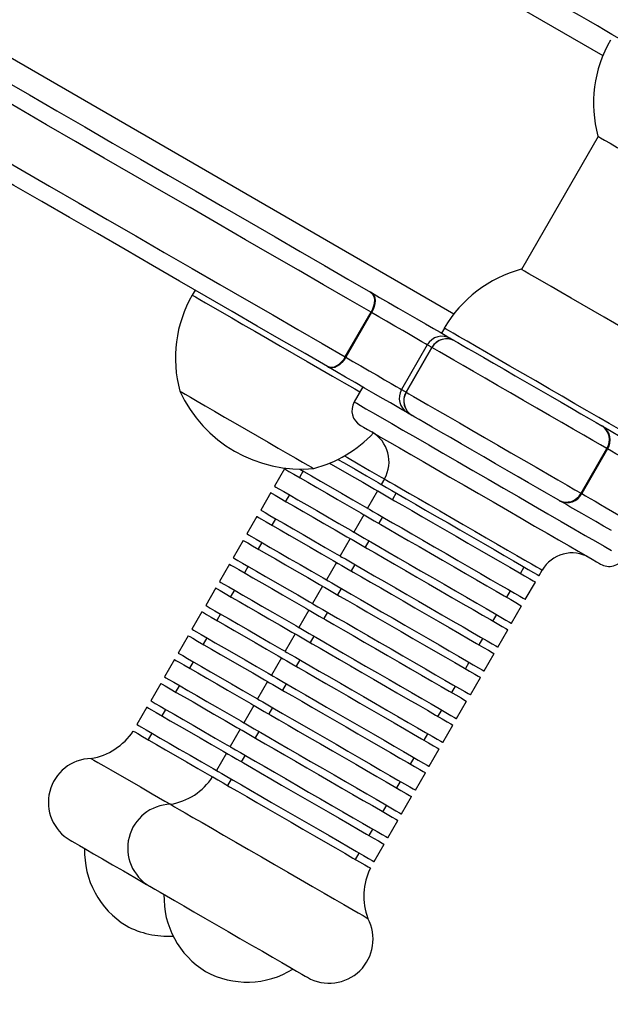
# Model space of a CAD drawing. Units: millimetres. Extents: x -210 to 1103, y 120 to 805.
# Drawn here: x 682 to 692, y 286 to 303 of the extents above; entities that cross this region are included whole.
import ezdxf

# ---------------------------------------------------------------- set-up
doc = ezdxf.new("R2010")
doc.units = ezdxf.units.MM
doc.header["$PDSIZE"] = -1
doc.layers.add('VP-DIM', color=7, linetype='Continuous')
doc.layers.add('VP-EQ', color=7, linetype='Continuous', true_color=0x8a3492)
doc.dimstyles.new('SLDDIMSTYLE0', dxfattribs={"dimtxt": 14, "dimasz": 20, "dimexe": 19.98, "dimexo": 50, "dimgap": 20, "dimtad": 0, "dimtoh": 1, "dimdec": 0, "dimrnd": 1e-09, "dimzin": 12, "dimdsep": 46, "dimtxsty": 'Standard', "dimsah": 1, "dimcen": 0.09, "dimadec": 0, "dimazin": 3, "dimtfac": 1, "dimtdec": 0, "dimtofl": 0, "dimtmove": 0, "dimatfit": 3, "dimfxl": 70, "dimfxlon": 1, "dimfrac": 2, "dimtolj": 1, "dimtzin": 12, "dimarcsym": 0})

# ---------------------------------------------------------------- blocks, each defined once
blk = doc.blocks.new('0660_')
at = {"layer": 'VP-EQ', "color": 0, "linetype": 'Continuous', "lineweight": 25}
for p, q in [((2385.797, 32.536), (2405.058, 21.416)), ((2383.197, 28.033), (2402.458, 16.912)), ((2404.978, 20.007), (2403.638, 17.686)), ((2403.648, 17.681), (2403.634, 17.689)), ((2397.94, 17.327), (2397.89, 17.24)), ((2400.562, 16.16), (2401.012, 16.939)), ((2401.02, 16.934), (2400.57, 16.155)), ((2401.02, 16.934), (2401.012, 16.939)), ((2402.291, 16.663), (2402.241, 16.576)), ((2401.994, 16.372), (2401.544, 15.593)), ((2401.623, 15.547), (2402.073, 16.327)), ((2402.075, 16.325), (2401.625, 15.546)), ((2400.57, 16.155), (2400.562, 16.16)), ((2400.867, 15.637), (2400.717, 15.377)), ((2404.678, 13.783), (2405.128, 14.563)), ((2405.139, 14.556), (2404.689, 13.777)), ((2399.5, 14.209), (2399.325, 13.906)), ((2399.825, 14.172), (2399.76, 14.059)), ((2401.246, 14.033), (2401.191, 13.938)), ((2399.26, 13.794), (2399.085, 13.49)), ((2399.585, 13.756), (2399.52, 13.644)), ((2401.126, 13.825), (2400.951, 13.522)), ((2401.451, 13.788), (2401.386, 13.675)), ((2404.678, 13.783), (2404.689, 13.777)), ((2400.886, 13.409), (2400.711, 13.106)), ((2399.02, 13.378), (2398.845, 13.075)), ((2399.345, 13.34), (2399.28, 13.228)), ((2401.211, 13.372), (2401.146, 13.259)), ((2398.78, 12.962), (2398.605, 12.659)), ((2399.105, 12.925), (2399.04, 12.812)), ((2400.646, 12.994), (2400.471, 12.69)), ((2400.971, 12.956), (2400.906, 12.844)), ((2398.54, 12.547), (2398.365, 12.243)), ((2400.406, 12.578), (2400.231, 12.275)), ((2400.731, 12.54), (2400.666, 12.428)), ((2398.865, 12.509), (2398.8, 12.397)), ((2403.62, 12.385), (2403.685, 12.498)), ((2403.945, 12.348), (2404, 12.443)), ((2403.705, 11.932), (2403.88, 12.235)), ((2398.3, 12.131), (2398.125, 11.828)), ((2398.625, 12.093), (2398.56, 11.981)), ((2400.166, 12.162), (2399.991, 11.859)), ((2400.491, 12.125), (2400.426, 12.012)), ((2403.38, 11.969), (2403.445, 12.082)), ((2398.06, 11.715), (2397.885, 11.412)), ((2398.385, 11.678), (2398.32, 11.565)), ((2399.926, 11.747), (2399.751, 11.443)), ((2400.251, 11.709), (2400.186, 11.597)), ((2403.465, 11.516), (2403.64, 11.819)), ((2403.14, 11.554), (2403.205, 11.666)), ((2403.225, 11.1), (2403.4, 11.404)), ((2397.82, 11.299), (2397.645, 10.996)), ((2398.145, 11.262), (2398.08, 11.149)), ((2399.686, 11.331), (2399.511, 11.028)), ((2400.011, 11.293), (2399.946, 11.181)), ((2402.9, 11.138), (2402.965, 11.25)), ((2397.58, 10.884), (2397.405, 10.581)), ((2397.905, 10.846), (2397.84, 10.734)), ((2399.446, 10.915), (2399.271, 10.612)), ((2399.771, 10.878), (2399.706, 10.765)), ((2402.66, 10.722), (2402.725, 10.835)), ((2402.985, 10.685), (2403.16, 10.988)), ((2399.206, 10.499), (2399.031, 10.196)), ((2402.745, 10.269), (2402.92, 10.572)), ((2397.34, 10.468), (2397.165, 10.165)), ((2397.665, 10.431), (2397.6, 10.318)), ((2399.531, 10.462), (2399.466, 10.349)), ((2402.42, 10.307), (2402.485, 10.419)), ((2402.505, 9.853), (2402.68, 10.157)), ((2397.1, 10.052), (2396.925, 9.749)), ((2397.425, 10.015), (2397.36, 9.902)), ((2398.966, 10.084), (2398.791, 9.781)), ((2399.291, 10.046), (2399.226, 9.934)), ((2402.18, 9.891), (2402.245, 10.003)), ((2398.726, 9.668), (2398.551, 9.365)), ((2399.051, 9.631), (2398.986, 9.518)), ((2402.265, 9.438), (2402.44, 9.741)), ((2397.185, 9.599), (2397.12, 9.487)), ((2401.94, 9.475), (2402.005, 9.588)), ((2402.025, 9.022), (2402.2, 9.325)), ((2398.486, 9.252), (2398.311, 8.949)), ((2398.811, 9.215), (2398.746, 9.102)), ((2401.7, 9.059), (2401.765, 9.172)), ((2398.571, 8.799), (2398.506, 8.687)), ((2401.785, 8.606), (2401.96, 8.909)), ((2401.46, 8.644), (2401.525, 8.756)), ((2401.545, 8.191), (2401.72, 8.494)), ((2401.22, 8.228), (2401.285, 8.341)), ((2401.305, 7.775), (2401.48, 8.078)), ((2400.98, 7.812), (2401.045, 7.925)), ((2401.065, 7.359), (2401.24, 7.662)), ((2400.74, 7.397), (2400.805, 7.509))]:
    blk.add_line(p, q, dxfattribs=at)
at = {"layer": 'VP-EQ', "color": 0, "linetype": 'Continuous', "lineweight": 25, "flags": 128}
for points in [[(2405.402, 21.679), (2405.37, 21.698), (2405.307, 21.734), (2405.216, 21.786), (2405.1, 21.853), (2404.964, 21.932), (2404.812, 22.02), (2404.649, 22.114), (2404.483, 22.21), (2404.318, 22.305), (2404.161, 22.396), (2404.018, 22.478)], [(2394.104, 21.274), (2394.572, 21.004), (2395.047, 20.729), (2395.528, 20.452), (2396.013, 20.172), (2396.499, 19.891), (2396.985, 19.61), (2397.469, 19.331), (2397.947, 19.055), (2398.419, 18.782), (2398.883, 18.515), (2399.335, 18.253), (2399.775, 18), (2400.2, 17.754), (2400.609, 17.518), (2401, 17.292)], [(2401.012, 16.939), (2400.607, 17.173), (2400.184, 17.417), (2399.744, 17.671), (2399.288, 17.934), (2398.82, 18.205), (2398.34, 18.481), (2397.852, 18.764), (2397.356, 19.05), (2396.856, 19.339), (2396.353, 19.629), (2395.849, 19.92), (2395.348, 20.209), (2394.85, 20.497), (2394.358, 20.781), (2393.874, 21.06)], [(2393.424, 20.281), (2393.908, 20.001), (2394.4, 19.717), (2394.898, 19.43), (2395.399, 19.14), (2395.903, 18.85), (2396.406, 18.559), (2396.906, 18.27), (2397.402, 17.984), (2397.89, 17.702), (2398.37, 17.425), (2398.838, 17.155), (2399.294, 16.892), (2399.734, 16.638), (2400.157, 16.393), (2400.562, 16.16)], [(2400.25, 15.993), (2399.859, 16.219), (2399.45, 16.455), (2399.025, 16.7), (2398.585, 16.954), (2398.133, 17.216), (2397.669, 17.483), (2397.197, 17.756), (2396.719, 18.032), (2396.235, 18.311), (2395.749, 18.592), (2395.263, 18.873), (2394.778, 19.153), (2394.297, 19.43), (2393.822, 19.705), (2393.354, 19.975)], [(2404.974, 20.01), (2404.982, 20.005), (2405.02, 19.983), (2405.089, 19.943), (2405.187, 19.887), (2405.31, 19.815), (2405.457, 19.731), (2405.622, 19.635), (2405.801, 19.532), (2405.99, 19.423), (2406.183, 19.311), (2406.375, 19.201), (2406.56, 19.094), (2406.734, 18.993), (2406.892, 18.902), (2407.03, 18.823), (2407.143, 18.757), (2407.229, 18.707), (2407.285, 18.675), (2407.31, 18.66), (2407.312, 18.66)], [(2405.972, 16.339), (2405.972, 16.339), (2405.954, 16.349), (2405.905, 16.377), (2405.826, 16.423), (2405.718, 16.485), (2405.586, 16.561), (2405.433, 16.65), (2405.262, 16.748), (2405.079, 16.854), (2404.888, 16.964), (2404.695, 17.076), (2404.505, 17.186), (2404.323, 17.291), (2404.154, 17.388), (2404.003, 17.476), (2403.873, 17.55), (2403.769, 17.61), (2403.693, 17.654), (2403.648, 17.681)], [(2397.89, 17.24), (2397.903, 17.233), (2397.947, 17.207), (2398.021, 17.165), (2398.124, 17.105), (2398.253, 17.031), (2398.407, 16.942), (2398.582, 16.841), (2398.776, 16.729), (2398.985, 16.608), (2399.205, 16.481), (2399.433, 16.349), (2399.664, 16.216), (2399.895, 16.083)], [(2401, 17.292), (2401.029, 17.269), (2401.05, 17.237), (2401.064, 17.197), (2401.07, 17.15), (2401.068, 17.099), (2401.057, 17.046), (2401.038, 16.992), (2401.012, 16.939)], [(2401.018, 17.282), (2401.015, 17.283), (2401.013, 17.285), (2401.011, 17.286), (2401.009, 17.287), (2401.007, 17.289), (2401.004, 17.29), (2401.002, 17.291), (2401, 17.292)], [(2401.018, 17.282), (2401.045, 17.26), (2401.065, 17.229), (2401.077, 17.189), (2401.082, 17.144), (2401.078, 17.093), (2401.066, 17.04), (2401.047, 16.987), (2401.02, 16.934)], [(2401.018, 17.282), (2401.161, 17.199), (2401.318, 17.109), (2401.483, 17.014), (2401.649, 16.917), (2401.812, 16.824), (2401.964, 16.736), (2402.1, 16.657), (2402.216, 16.59), (2402.307, 16.538), (2402.37, 16.501), (2402.402, 16.483)], [(2401.994, 16.372), (2401.963, 16.39), (2401.901, 16.426), (2401.81, 16.478), (2401.697, 16.544), (2401.566, 16.619), (2401.426, 16.7), (2401.283, 16.783), (2401.145, 16.862), (2401.02, 16.934)], [(2402.312, 16.651), (2402.291, 16.662), (2402.291, 16.663)], [(2405.755, 14.663), (2405.753, 14.664), (2405.727, 14.679), (2405.671, 14.711), (2405.585, 14.76), (2405.472, 14.826), (2405.333, 14.906), (2405.17, 15), (2404.987, 15.106), (2404.786, 15.222), (2404.572, 15.345), (2404.349, 15.475), (2404.119, 15.607), (2403.888, 15.741), (2403.659, 15.873), (2403.436, 16.001), (2403.224, 16.124), (2403.026, 16.238), (2402.846, 16.342), (2402.687, 16.434), (2402.552, 16.512), (2402.443, 16.574), (2402.363, 16.621), (2402.312, 16.651)], [(2402.073, 16.327), (2402.064, 16.332), (2402.055, 16.337), (2402.045, 16.342), (2402.035, 16.348), (2402.025, 16.354), (2402.015, 16.36), (2402.005, 16.366), (2401.994, 16.372)], [(2405.128, 14.563), (2405.02, 14.625), (2404.885, 14.703), (2404.725, 14.796), (2404.542, 14.901), (2404.342, 15.017), (2404.127, 15.141), (2403.903, 15.27), (2403.674, 15.402), (2403.445, 15.535), (2403.22, 15.664), (2403.004, 15.789), (2402.801, 15.906), (2402.617, 16.013), (2402.454, 16.107), (2402.315, 16.187), (2402.205, 16.25), (2402.124, 16.297), (2402.075, 16.325)], [(2402.402, 16.483), (2402.413, 16.476), (2402.424, 16.47), (2402.434, 16.464), (2402.444, 16.459), (2402.454, 16.453), (2402.464, 16.447), (2402.473, 16.442), (2402.482, 16.437)], [(2402.482, 16.437), (2402.526, 16.411), (2402.6, 16.368), (2402.702, 16.31), (2402.83, 16.236), (2402.98, 16.149), (2403.149, 16.052), (2403.334, 15.945), (2403.529, 15.832), (2403.731, 15.716), (2403.935, 15.598), (2404.136, 15.482), (2404.329, 15.37), (2404.511, 15.265), (2404.676, 15.17), (2404.822, 15.086), (2404.944, 15.015), (2405.04, 14.96)], [(2400.562, 16.16), (2400.529, 16.111), (2400.492, 16.068), (2400.451, 16.031), (2400.408, 16.003), (2400.365, 15.985), (2400.323, 15.977), (2400.284, 15.98), (2400.25, 15.993)], [(2400.57, 16.155), (2400.538, 16.106), (2400.501, 16.062), (2400.461, 16.025), (2400.42, 15.997), (2400.378, 15.978), (2400.337, 15.969), (2400.3, 15.971), (2400.268, 15.983)], [(2400.57, 16.155), (2400.695, 16.083), (2400.833, 16.003), (2400.976, 15.921), (2401.116, 15.84), (2401.247, 15.764), (2401.36, 15.699), (2401.451, 15.647), (2401.513, 15.611), (2401.544, 15.593)], [(2399.895, 16.083), (2400.12, 15.953), (2400.337, 15.828), (2400.541, 15.71), (2400.728, 15.602), (2400.817, 15.55)], [(2400.25, 15.993), (2400.252, 15.992), (2400.254, 15.991), (2400.257, 15.99), (2400.259, 15.988), (2400.261, 15.987), (2400.263, 15.986), (2400.265, 15.984), (2400.268, 15.983)], [(2401.652, 15.184), (2401.62, 15.202), (2401.557, 15.239), (2401.466, 15.291), (2401.35, 15.358), (2401.214, 15.437), (2401.062, 15.525), (2400.899, 15.618), (2400.733, 15.715), (2400.568, 15.81), (2400.411, 15.9), (2400.268, 15.983)], [(2397.673, 15.564), (2397.676, 15.563), (2397.707, 15.545), (2397.768, 15.51), (2397.859, 15.457), (2397.976, 15.389), (2398.117, 15.308), (2398.278, 15.215), (2398.454, 15.113), (2398.641, 15.005), (2398.834, 14.894), (2399.026, 14.783)], [(2397.673, 15.564), (2397.676, 15.563), (2397.707, 15.545), (2397.768, 15.51), (2397.859, 15.457), (2397.976, 15.389), (2398.117, 15.308), (2398.278, 15.215), (2398.454, 15.113), (2398.641, 15.005), (2398.834, 14.894), (2399.026, 14.783)], [(2401.544, 15.593), (2401.555, 15.587), (2401.565, 15.58), (2401.575, 15.574), (2401.585, 15.569), (2401.595, 15.563), (2401.605, 15.558), (2401.614, 15.552), (2401.623, 15.547)], [(2401.625, 15.546), (2401.674, 15.518), (2401.755, 15.471), (2401.865, 15.407), (2402.004, 15.327), (2402.167, 15.233), (2402.351, 15.126), (2402.554, 15.01), (2402.77, 14.885), (2402.994, 14.755), (2403.224, 14.623), (2403.453, 14.49), (2403.677, 14.361), (2403.892, 14.237), (2404.092, 14.121), (2404.275, 14.016), (2404.435, 13.923), (2404.57, 13.845), (2404.678, 13.783)], [(2400.717, 15.377), (2400.724, 15.373), (2400.761, 15.352), (2400.827, 15.314), (2400.923, 15.258), (2401.047, 15.187), (2401.197, 15.1), (2401.372, 14.999), (2401.568, 14.886), (2401.785, 14.761), (2402.018, 14.626), (2402.265, 14.483), (2402.523, 14.335), (2402.787, 14.182), (2403.056, 14.027), (2403.324, 13.872), (2403.59, 13.719), (2403.848, 13.569), (2404.097, 13.426), (2404.332, 13.29), (2404.551, 13.164), (2404.75, 13.049), (2404.928, 12.946), (2405.081, 12.858), (2405.208, 12.784)], [(2401.732, 15.138), (2401.723, 15.143), (2401.714, 15.148), (2401.704, 15.154), (2401.694, 15.16), (2401.684, 15.165), (2401.674, 15.171), (2401.663, 15.177), (2401.652, 15.184)], [(2404.29, 13.661), (2404.194, 13.716), (2404.072, 13.787), (2403.926, 13.871), (2403.761, 13.966), (2403.579, 14.071), (2403.386, 14.183), (2403.185, 14.299), (2402.981, 14.417), (2402.779, 14.533), (2402.584, 14.646), (2402.399, 14.753), (2402.23, 14.85), (2402.08, 14.937), (2401.952, 15.011), (2401.85, 15.069), (2401.776, 15.112), (2401.732, 15.138)], [(2400.827, 14.967), (2400.838, 14.961), (2400.88, 14.937), (2400.951, 14.896), (2401.052, 14.838), (2401.179, 14.764), (2401.332, 14.676), (2401.508, 14.574), (2401.705, 14.461), (2401.919, 14.337), (2402.148, 14.205), (2402.389, 14.066), (2402.637, 13.922), (2402.889, 13.777), (2403.142, 13.631), (2403.392, 13.487), (2403.634, 13.346), (2403.867, 13.212), (2404.085, 13.086), (2404.287, 12.97), (2404.469, 12.865), (2404.628, 12.773), (2404.763, 12.695), (2404.87, 12.633), (2404.949, 12.587), (2404.999, 12.559), (2405.018, 12.548), (2405.018, 12.547)], [(2405.063, 14.947), (2405.06, 14.949), (2405.057, 14.95), (2405.054, 14.952), (2405.051, 14.954), (2405.048, 14.955), (2405.045, 14.957), (2405.043, 14.958), (2405.04, 14.96)], [(2405.063, 14.947), (2405.143, 14.901), (2405.233, 14.848), (2405.333, 14.79), (2405.443, 14.727), (2405.561, 14.659), (2405.686, 14.587), (2405.819, 14.51), (2405.957, 14.431)], [(2399.026, 14.783), (2399.214, 14.675), (2399.391, 14.572), (2399.553, 14.479), (2399.696, 14.396), (2399.816, 14.327), (2399.909, 14.273), (2399.973, 14.236), (2400.006, 14.217), (2400.011, 14.214)], [(2399.026, 14.783), (2399.214, 14.675), (2399.391, 14.572), (2399.553, 14.479), (2399.696, 14.396), (2399.816, 14.327), (2399.909, 14.273), (2399.973, 14.236), (2400.006, 14.217), (2400.011, 14.214)], [(2400.548, 14.435), (2400.599, 14.406), (2400.788, 14.297), (2400.987, 14.182), (2401.191, 14.064), (2401.246, 14.033)], [(2405.907, 14.113), (2405.788, 14.181), (2405.675, 14.247), (2405.567, 14.309), (2405.466, 14.368), (2405.372, 14.422), (2405.286, 14.472), (2405.208, 14.517), (2405.139, 14.556)], [(2400.289, 14.308), (2400.304, 14.299), (2400.479, 14.199), (2400.668, 14.089), (2400.867, 13.975), (2401.071, 13.856), (2401.126, 13.825)], [(2400.434, 14.374), (2400.544, 14.311), (2400.733, 14.202), (2400.932, 14.087), (2401.136, 13.969), (2401.191, 13.938)], [(2399.5, 14.209), (2399.501, 14.209), (2399.525, 14.195), (2399.579, 14.164), (2399.662, 14.116), (2399.772, 14.052), (2399.907, 13.974), (2400.064, 13.884), (2400.239, 13.783), (2400.428, 13.674), (2400.627, 13.559), (2400.831, 13.441), (2400.886, 13.409)], [(2399.768, 14.204), (2399.837, 14.165), (2399.972, 14.087), (2400.129, 13.996), (2400.304, 13.895), (2400.493, 13.786), (2400.692, 13.671), (2400.896, 13.553), (2400.951, 13.522)], [(2401.191, 13.938), (2401.194, 13.936), (2401.224, 13.918), (2401.284, 13.884), (2401.372, 13.833), (2401.487, 13.766), (2401.627, 13.686), (2401.787, 13.593), (2401.965, 13.491), (2402.156, 13.38), (2402.356, 13.265), (2402.562, 13.146), (2402.767, 13.028), (2402.968, 12.912), (2403.16, 12.801), (2403.338, 12.698), (2403.5, 12.604), (2403.64, 12.523), (2403.757, 12.456), (2403.847, 12.404), (2403.909, 12.368), (2403.94, 12.35), (2403.945, 12.348)], [(2401.246, 14.033), (2401.249, 14.031), (2401.279, 14.014), (2401.339, 13.979), (2401.427, 13.928), (2401.542, 13.862), (2401.682, 13.781), (2401.842, 13.689), (2402.02, 13.586), (2402.211, 13.476), (2402.411, 13.36), (2402.617, 13.241), (2402.822, 13.123), (2403.023, 13.007), (2403.215, 12.896), (2403.393, 12.793), (2403.555, 12.7), (2403.695, 12.618), (2403.812, 12.551), (2403.902, 12.499), (2403.964, 12.464), (2403.995, 12.445), (2404, 12.443)], [(2399.26, 13.794), (2399.261, 13.793), (2399.285, 13.779), (2399.339, 13.748), (2399.422, 13.7), (2399.532, 13.636), (2399.667, 13.558), (2399.824, 13.468), (2399.999, 13.367), (2400.188, 13.258), (2400.387, 13.143), (2400.591, 13.025), (2400.646, 12.994)], [(2399.325, 13.906), (2399.326, 13.905), (2399.35, 13.892), (2399.404, 13.86), (2399.487, 13.813), (2399.597, 13.749), (2399.732, 13.671), (2399.889, 13.581), (2400.064, 13.48), (2400.253, 13.371), (2400.452, 13.256), (2400.656, 13.138), (2400.711, 13.106)], [(2401.126, 13.825), (2401.129, 13.823), (2401.159, 13.806), (2401.219, 13.771), (2401.307, 13.72), (2401.422, 13.654), (2401.562, 13.573), (2401.722, 13.481), (2401.9, 13.378), (2402.091, 13.268), (2402.291, 13.152), (2402.497, 13.034), (2402.702, 12.915), (2402.903, 12.799), (2403.095, 12.688), (2403.273, 12.585), (2403.435, 12.492), (2403.575, 12.411), (2403.692, 12.343), (2403.782, 12.291), (2403.844, 12.256), (2403.875, 12.237), (2403.88, 12.235)], [(2404.689, 13.777), (2404.758, 13.737), (2404.836, 13.692), (2404.922, 13.643), (2405.016, 13.588), (2405.117, 13.53), (2405.225, 13.468), (2405.338, 13.402), (2405.457, 13.334)], [(2404.29, 13.661), (2404.293, 13.659), (2404.295, 13.658), (2404.298, 13.656), (2404.301, 13.655), (2404.304, 13.653), (2404.307, 13.651), (2404.31, 13.65), (2404.313, 13.648)], [(2405.207, 13.132), (2405.069, 13.211), (2404.936, 13.288), (2404.811, 13.36), (2404.693, 13.428), (2404.584, 13.491), (2404.483, 13.549), (2404.393, 13.602), (2404.313, 13.648)], [(2399.085, 13.49), (2399.086, 13.49), (2399.11, 13.476), (2399.164, 13.445), (2399.247, 13.397), (2399.357, 13.333), (2399.492, 13.255), (2399.649, 13.165), (2399.824, 13.064), (2400.013, 12.955), (2400.212, 12.84), (2400.416, 12.722), (2400.471, 12.69)], [(2400.886, 13.409), (2400.889, 13.407), (2400.919, 13.39), (2400.979, 13.356), (2401.067, 13.305), (2401.182, 13.238), (2401.322, 13.158), (2401.482, 13.065), (2401.66, 12.962), (2401.851, 12.852), (2402.051, 12.736), (2402.257, 12.618), (2402.462, 12.499), (2402.663, 12.383), (2402.855, 12.273), (2403.033, 12.169), (2403.195, 12.076), (2403.335, 11.995), (2403.452, 11.928), (2403.542, 11.876), (2403.604, 11.84), (2403.635, 11.822), (2403.64, 11.819)], [(2400.951, 13.522), (2400.954, 13.52), (2400.984, 13.503), (2401.044, 13.468), (2401.132, 13.417), (2401.247, 13.351), (2401.387, 13.27), (2401.547, 13.178), (2401.725, 13.075), (2401.916, 12.965), (2402.116, 12.849), (2402.322, 12.73), (2402.527, 12.612), (2402.728, 12.496), (2402.92, 12.385), (2403.098, 12.282), (2403.26, 12.189), (2403.4, 12.108), (2403.517, 12.04), (2403.607, 11.988), (2403.669, 11.953), (2403.7, 11.934), (2403.705, 11.932)], [(2399.02, 13.378), (2399.021, 13.377), (2399.045, 13.363), (2399.099, 13.332), (2399.182, 13.284), (2399.292, 13.221), (2399.427, 13.143), (2399.584, 13.052), (2399.759, 12.952), (2399.948, 12.842), (2400.147, 12.728), (2400.351, 12.609), (2400.406, 12.578)], [(2398.845, 13.075), (2398.846, 13.074), (2398.87, 13.06), (2398.924, 13.029), (2399.007, 12.981), (2399.117, 12.918), (2399.252, 12.84), (2399.409, 12.749), (2399.584, 12.648), (2399.773, 12.539), (2399.972, 12.424), (2400.176, 12.306), (2400.231, 12.275)], [(2400.711, 13.106), (2400.714, 13.104), (2400.744, 13.087), (2400.804, 13.053), (2400.892, 13.001), (2401.007, 12.935), (2401.147, 12.855), (2401.307, 12.762), (2401.485, 12.659), (2401.676, 12.549), (2401.876, 12.433), (2402.082, 12.315), (2402.287, 12.196), (2402.488, 12.08), (2402.68, 11.969), (2402.858, 11.866), (2403.02, 11.773), (2403.16, 11.692), (2403.277, 11.624), (2403.367, 11.572), (2403.429, 11.537), (2403.46, 11.519), (2403.465, 11.516)], [(2398.78, 12.962), (2398.781, 12.962), (2398.805, 12.948), (2398.859, 12.917), (2398.942, 12.869), (2399.052, 12.805), (2399.187, 12.727), (2399.344, 12.637), (2399.519, 12.536), (2399.708, 12.427), (2399.907, 12.312), (2400.111, 12.194), (2400.166, 12.162)], [(2400.646, 12.994), (2400.649, 12.992), (2400.679, 12.974), (2400.739, 12.94), (2400.827, 12.889), (2400.942, 12.822), (2401.082, 12.742), (2401.242, 12.649), (2401.42, 12.547), (2401.611, 12.436), (2401.811, 12.321), (2402.017, 12.202), (2402.222, 12.084), (2402.423, 11.968), (2402.615, 11.857), (2402.793, 11.754), (2402.955, 11.66), (2403.095, 11.579), (2403.212, 11.512), (2403.302, 11.46), (2403.364, 11.424), (2403.395, 11.406), (2403.4, 11.404)], [(2398.54, 12.547), (2398.541, 12.546), (2398.565, 12.532), (2398.619, 12.501), (2398.702, 12.453), (2398.812, 12.389), (2398.947, 12.311), (2399.104, 12.221), (2399.279, 12.12), (2399.468, 12.011), (2399.667, 11.896), (2399.871, 11.778), (2399.926, 11.747)], [(2398.605, 12.659), (2398.606, 12.658), (2398.63, 12.645), (2398.684, 12.613), (2398.767, 12.565), (2398.877, 12.502), (2399.012, 12.424), (2399.169, 12.334), (2399.344, 12.233), (2399.533, 12.124), (2399.732, 12.009), (2399.936, 11.891), (2399.991, 11.859)], [(2400.406, 12.578), (2400.409, 12.576), (2400.439, 12.559), (2400.499, 12.524), (2400.587, 12.473), (2400.702, 12.407), (2400.842, 12.326), (2401.002, 12.234), (2401.18, 12.131), (2401.371, 12.021), (2401.571, 11.905), (2401.777, 11.786), (2401.982, 11.668), (2402.183, 11.552), (2402.375, 11.441), (2402.553, 11.338), (2402.715, 11.245), (2402.855, 11.164), (2402.972, 11.096), (2403.062, 11.044), (2403.124, 11.009), (2403.155, 10.99), (2403.16, 10.988)], [(2400.471, 12.69), (2400.474, 12.689), (2400.504, 12.671), (2400.564, 12.637), (2400.652, 12.586), (2400.767, 12.519), (2400.907, 12.439), (2401.067, 12.346), (2401.245, 12.244), (2401.436, 12.133), (2401.636, 12.017), (2401.842, 11.899), (2402.047, 11.781), (2402.248, 11.665), (2402.44, 11.554), (2402.618, 11.451), (2402.78, 11.357), (2402.92, 11.276), (2403.037, 11.209), (2403.127, 11.157), (2403.189, 11.121), (2403.22, 11.103), (2403.225, 11.1)], [(2398.365, 12.243), (2398.366, 12.243), (2398.39, 12.229), (2398.444, 12.198), (2398.527, 12.15), (2398.637, 12.086), (2398.772, 12.008), (2398.929, 11.918), (2399.104, 11.817), (2399.293, 11.708), (2399.492, 11.593), (2399.696, 11.475), (2399.751, 11.443)], [(2400.231, 12.275), (2400.234, 12.273), (2400.264, 12.256), (2400.324, 12.221), (2400.412, 12.17), (2400.527, 12.104), (2400.667, 12.023), (2400.827, 11.931), (2401.005, 11.828), (2401.196, 11.718), (2401.396, 11.602), (2401.602, 11.483), (2401.807, 11.365), (2402.008, 11.249), (2402.2, 11.138), (2402.378, 11.035), (2402.54, 10.942), (2402.68, 10.86), (2402.797, 10.793), (2402.887, 10.741), (2402.949, 10.706), (2402.98, 10.687), (2402.985, 10.685)], [(2398.3, 12.131), (2398.301, 12.13), (2398.325, 12.116), (2398.379, 12.085), (2398.462, 12.037), (2398.572, 11.974), (2398.707, 11.896), (2398.864, 11.805), (2399.039, 11.704), (2399.228, 11.595), (2399.427, 11.48), (2399.631, 11.362), (2399.686, 11.331)], [(2400.166, 12.162), (2400.169, 12.16), (2400.199, 12.143), (2400.259, 12.109), (2400.347, 12.057), (2400.462, 11.991), (2400.602, 11.911), (2400.762, 11.818), (2400.94, 11.715), (2401.131, 11.605), (2401.331, 11.489), (2401.537, 11.371), (2401.742, 11.252), (2401.943, 11.136), (2402.135, 11.025), (2402.313, 10.922), (2402.475, 10.829), (2402.615, 10.748), (2402.732, 10.68), (2402.822, 10.628), (2402.884, 10.593), (2402.915, 10.575), (2402.92, 10.572)], [(2399.991, 11.859), (2399.994, 11.857), (2400.024, 11.84), (2400.084, 11.805), (2400.172, 11.754), (2400.287, 11.688), (2400.427, 11.607), (2400.587, 11.515), (2400.765, 11.412), (2400.956, 11.302), (2401.156, 11.186), (2401.362, 11.068), (2401.567, 10.949), (2401.768, 10.833), (2401.96, 10.722), (2402.138, 10.619), (2402.3, 10.526), (2402.44, 10.445), (2402.557, 10.377), (2402.647, 10.325), (2402.709, 10.29), (2402.74, 10.272), (2402.745, 10.269)], [(2398.06, 11.715), (2398.061, 11.714), (2398.085, 11.701), (2398.139, 11.669), (2398.222, 11.621), (2398.332, 11.558), (2398.467, 11.48), (2398.624, 11.39), (2398.799, 11.289), (2398.988, 11.18), (2399.187, 11.065), (2399.391, 10.947), (2399.446, 10.915)], [(2398.125, 11.828), (2398.126, 11.827), (2398.15, 11.813), (2398.204, 11.782), (2398.287, 11.734), (2398.397, 11.67), (2398.532, 11.593), (2398.689, 11.502), (2398.864, 11.401), (2399.053, 11.292), (2399.252, 11.177), (2399.456, 11.059), (2399.511, 11.028)], [(2399.926, 11.747), (2399.929, 11.745), (2399.959, 11.727), (2400.019, 11.693), (2400.107, 11.642), (2400.222, 11.575), (2400.362, 11.495), (2400.522, 11.402), (2400.7, 11.3), (2400.891, 11.189), (2401.091, 11.074), (2401.297, 10.955), (2401.502, 10.837), (2401.703, 10.721), (2401.895, 10.61), (2402.073, 10.507), (2402.235, 10.413), (2402.375, 10.332), (2402.492, 10.265), (2402.582, 10.213), (2402.644, 10.177), (2402.675, 10.159), (2402.68, 10.157)], [(2397.885, 11.412), (2397.886, 11.411), (2397.91, 11.398), (2397.964, 11.366), (2398.047, 11.318), (2398.157, 11.255), (2398.292, 11.177), (2398.449, 11.086), (2398.624, 10.986), (2398.813, 10.877), (2399.012, 10.762), (2399.216, 10.644), (2399.271, 10.612)], [(2399.751, 11.443), (2399.754, 11.441), (2399.784, 11.424), (2399.844, 11.39), (2399.932, 11.339), (2400.047, 11.272), (2400.187, 11.192), (2400.347, 11.099), (2400.525, 10.997), (2400.716, 10.886), (2400.916, 10.77), (2401.122, 10.652), (2401.327, 10.533), (2401.528, 10.417), (2401.72, 10.307), (2401.898, 10.204), (2402.06, 10.11), (2402.2, 10.029), (2402.317, 9.962), (2402.407, 9.91), (2402.469, 9.874), (2402.5, 9.856), (2402.505, 9.853)], [(2397.82, 11.299), (2397.821, 11.299), (2397.845, 11.285), (2397.899, 11.254), (2397.982, 11.206), (2398.092, 11.142), (2398.227, 11.064), (2398.384, 10.974), (2398.559, 10.873), (2398.748, 10.764), (2398.947, 10.649), (2399.151, 10.531), (2399.206, 10.499)], [(2399.686, 11.331), (2399.689, 11.329), (2399.719, 11.312), (2399.779, 11.277), (2399.867, 11.226), (2399.982, 11.16), (2400.122, 11.079), (2400.282, 10.987), (2400.46, 10.884), (2400.651, 10.774), (2400.851, 10.658), (2401.057, 10.539), (2401.262, 10.421), (2401.463, 10.305), (2401.655, 10.194), (2401.833, 10.091), (2401.995, 9.998), (2402.135, 9.916), (2402.252, 9.849), (2402.342, 9.797), (2402.404, 9.762), (2402.435, 9.743), (2402.44, 9.741)], [(2397.645, 10.996), (2397.646, 10.996), (2397.67, 10.982), (2397.724, 10.951), (2397.807, 10.903), (2397.917, 10.839), (2398.052, 10.761), (2398.209, 10.671), (2398.384, 10.57), (2398.573, 10.461), (2398.772, 10.346), (2398.976, 10.228), (2399.031, 10.196)], [(2399.511, 11.028), (2399.514, 11.026), (2399.544, 11.009), (2399.604, 10.974), (2399.692, 10.923), (2399.807, 10.856), (2399.947, 10.776), (2400.107, 10.683), (2400.285, 10.581), (2400.476, 10.47), (2400.676, 10.355), (2400.882, 10.236), (2401.087, 10.118), (2401.288, 10.002), (2401.48, 9.891), (2401.658, 9.788), (2401.82, 9.695), (2401.96, 9.613), (2402.077, 9.546), (2402.167, 9.494), (2402.229, 9.458), (2402.26, 9.44), (2402.265, 9.438)], [(2397.58, 10.884), (2397.581, 10.883), (2397.605, 10.869), (2397.659, 10.838), (2397.742, 10.79), (2397.852, 10.726), (2397.987, 10.649), (2398.144, 10.558), (2398.319, 10.457), (2398.508, 10.348), (2398.707, 10.233), (2398.911, 10.115), (2398.966, 10.084)], [(2399.446, 10.915), (2399.449, 10.913), (2399.479, 10.896), (2399.539, 10.861), (2399.627, 10.81), (2399.742, 10.744), (2399.882, 10.663), (2400.042, 10.571), (2400.22, 10.468), (2400.411, 10.358), (2400.611, 10.242), (2400.817, 10.124), (2401.022, 10.005), (2401.223, 9.889), (2401.415, 9.778), (2401.593, 9.675), (2401.755, 9.582), (2401.895, 9.501), (2402.012, 9.433), (2402.102, 9.381), (2402.164, 9.346), (2402.195, 9.328), (2402.2, 9.325)], [(2397.405, 10.581), (2397.406, 10.58), (2397.43, 10.566), (2397.484, 10.535), (2397.567, 10.487), (2397.677, 10.423), (2397.812, 10.345), (2397.969, 10.255), (2398.144, 10.154), (2398.333, 10.045), (2398.532, 9.93), (2398.736, 9.812), (2398.791, 9.781)], [(2399.206, 10.499), (2399.209, 10.497), (2399.239, 10.48), (2399.299, 10.446), (2399.387, 10.395), (2399.502, 10.328), (2399.642, 10.248), (2399.802, 10.155), (2399.98, 10.053), (2400.171, 9.942), (2400.371, 9.826), (2400.577, 9.708), (2400.782, 9.589), (2400.983, 9.474), (2401.175, 9.363), (2401.353, 9.26), (2401.515, 9.166), (2401.655, 9.085), (2401.772, 9.018), (2401.862, 8.966), (2401.924, 8.93), (2401.955, 8.912), (2401.96, 8.909)], [(2399.271, 10.612), (2399.274, 10.61), (2399.304, 10.593), (2399.364, 10.558), (2399.452, 10.507), (2399.567, 10.441), (2399.707, 10.36), (2399.867, 10.268), (2400.045, 10.165), (2400.236, 10.055), (2400.436, 9.939), (2400.642, 9.821), (2400.847, 9.702), (2401.048, 9.586), (2401.24, 9.475), (2401.418, 9.372), (2401.58, 9.279), (2401.72, 9.198), (2401.837, 9.13), (2401.927, 9.078), (2401.989, 9.043), (2402.02, 9.025), (2402.025, 9.022)], [(2397.34, 10.468), (2397.341, 10.467), (2397.365, 10.454), (2397.419, 10.422), (2397.502, 10.374), (2397.612, 10.311), (2397.747, 10.233), (2397.904, 10.143), (2398.079, 10.042), (2398.268, 9.933), (2398.467, 9.818), (2398.671, 9.7), (2398.726, 9.668)], [(2397.165, 10.165), (2397.166, 10.164), (2397.19, 10.15), (2397.244, 10.119), (2397.327, 10.071), (2397.437, 10.008), (2397.572, 9.93), (2397.729, 9.839), (2397.904, 9.739), (2398.093, 9.629), (2398.292, 9.515), (2398.496, 9.396), (2398.551, 9.365)], [(2399.031, 10.196), (2399.034, 10.194), (2399.064, 10.177), (2399.124, 10.143), (2399.212, 10.092), (2399.327, 10.025), (2399.467, 9.945), (2399.627, 9.852), (2399.805, 9.749), (2399.996, 9.639), (2400.196, 9.523), (2400.402, 9.405), (2400.607, 9.286), (2400.808, 9.17), (2401, 9.06), (2401.178, 8.956), (2401.34, 8.863), (2401.48, 8.782), (2401.597, 8.715), (2401.687, 8.663), (2401.749, 8.627), (2401.78, 8.609), (2401.785, 8.606)], [(2397.1, 10.052), (2397.101, 10.052), (2397.125, 10.038), (2397.179, 10.007), (2397.262, 9.959), (2397.372, 9.895), (2397.507, 9.817), (2397.664, 9.727), (2397.839, 9.626), (2398.028, 9.517), (2398.227, 9.402), (2398.431, 9.284), (2398.486, 9.252)], [(2398.966, 10.084), (2398.969, 10.082), (2398.999, 10.065), (2399.059, 10.03), (2399.147, 9.979), (2399.262, 9.913), (2399.402, 9.832), (2399.562, 9.74), (2399.74, 9.637), (2399.931, 9.526), (2400.131, 9.411), (2400.337, 9.292), (2400.542, 9.174), (2400.743, 9.058), (2400.935, 8.947), (2401.113, 8.844), (2401.275, 8.751), (2401.415, 8.669), (2401.532, 8.602), (2401.622, 8.55), (2401.684, 8.514), (2401.715, 8.496), (2401.72, 8.494)], [(2396.86, 9.637), (2396.861, 9.636), (2396.885, 9.622), (2396.939, 9.591), (2397.022, 9.543), (2397.132, 9.479), (2397.267, 9.402), (2397.424, 9.311), (2397.599, 9.21), (2397.788, 9.101), (2397.987, 8.986), (2398.191, 8.868), (2398.246, 8.837)], [(2396.925, 9.749), (2396.926, 9.749), (2396.95, 9.735), (2397.004, 9.704), (2397.087, 9.656), (2397.197, 9.592), (2397.332, 9.514), (2397.489, 9.424), (2397.664, 9.323), (2397.853, 9.214), (2398.052, 9.099), (2398.256, 8.981), (2398.311, 8.949)], [(2398.726, 9.668), (2398.729, 9.666), (2398.759, 9.649), (2398.819, 9.614), (2398.907, 9.563), (2399.022, 9.497), (2399.162, 9.416), (2399.322, 9.324), (2399.5, 9.221), (2399.691, 9.111), (2399.891, 8.995), (2400.097, 8.877), (2400.302, 8.758), (2400.503, 8.642), (2400.695, 8.531), (2400.873, 8.428), (2401.035, 8.335), (2401.175, 8.254), (2401.292, 8.186), (2401.382, 8.134), (2401.444, 8.099), (2401.475, 8.081), (2401.48, 8.078)], [(2398.791, 9.781), (2398.794, 9.779), (2398.824, 9.761), (2398.884, 9.727), (2398.972, 9.676), (2399.087, 9.609), (2399.227, 9.529), (2399.387, 9.436), (2399.565, 9.334), (2399.756, 9.223), (2399.956, 9.108), (2400.162, 8.989), (2400.367, 8.871), (2400.568, 8.755), (2400.76, 8.644), (2400.938, 8.541), (2401.1, 8.448), (2401.24, 8.366), (2401.357, 8.299), (2401.447, 8.247), (2401.509, 8.211), (2401.54, 8.193), (2401.545, 8.191)], [(2398.551, 9.365), (2398.554, 9.363), (2398.584, 9.346), (2398.644, 9.311), (2398.732, 9.26), (2398.847, 9.194), (2398.987, 9.113), (2399.147, 9.021), (2399.325, 8.918), (2399.516, 8.808), (2399.716, 8.692), (2399.922, 8.573), (2400.127, 8.455), (2400.328, 8.339), (2400.52, 8.228), (2400.698, 8.125), (2400.86, 8.032), (2401, 7.951), (2401.117, 7.883), (2401.207, 7.831), (2401.269, 7.796), (2401.3, 7.777), (2401.305, 7.775)], [(2396.122, 9.159), (2396.133, 9.152), (2396.174, 9.129), (2396.244, 9.088), (2396.344, 9.031), (2396.47, 8.958), (2396.62, 8.871), (2396.793, 8.771), (2396.984, 8.661), (2397.191, 8.542), (2397.409, 8.416), (2397.508, 8.359)], [(2398.486, 9.252), (2398.489, 9.25), (2398.519, 9.233), (2398.579, 9.199), (2398.667, 9.148), (2398.782, 9.081), (2398.922, 9.001), (2399.082, 8.908), (2399.26, 8.805), (2399.451, 8.695), (2399.651, 8.579), (2399.857, 8.461), (2400.062, 8.342), (2400.263, 8.226), (2400.455, 8.116), (2400.633, 8.012), (2400.795, 7.919), (2400.935, 7.838), (2401.052, 7.771), (2401.142, 7.719), (2401.204, 7.683), (2401.235, 7.665), (2401.24, 7.662)], [(2398.311, 8.949), (2398.314, 8.947), (2398.344, 8.93), (2398.404, 8.896), (2398.492, 8.845), (2398.607, 8.778), (2398.747, 8.698), (2398.907, 8.605), (2399.085, 8.502), (2399.276, 8.392), (2399.476, 8.276), (2399.682, 8.158), (2399.887, 8.039), (2400.088, 7.923), (2400.28, 7.813), (2400.458, 7.709), (2400.62, 7.616), (2400.76, 7.535), (2400.877, 7.468), (2400.967, 7.416), (2401.029, 7.38), (2401.06, 7.362), (2401.065, 7.359)], [(2398.246, 8.837), (2398.249, 8.835), (2398.279, 8.818), (2398.339, 8.783), (2398.427, 8.732), (2398.542, 8.665), (2398.682, 8.585), (2398.842, 8.492), (2399.02, 8.39), (2399.211, 8.279), (2399.411, 8.164), (2399.617, 8.045), (2399.822, 7.927), (2400.023, 7.811), (2400.215, 7.7), (2400.393, 7.597), (2400.555, 7.504), (2400.695, 7.422), (2400.812, 7.355), (2400.902, 7.303), (2400.964, 7.267), (2400.995, 7.249), (2401, 7.247)], [(2397.508, 8.359), (2397.508, 8.358), (2397.529, 8.347), (2397.58, 8.317), (2397.66, 8.271), (2397.769, 8.208), (2397.903, 8.13), (2398.061, 8.039), (2398.241, 7.936), (2398.437, 7.822), (2398.648, 7.7), (2398.87, 7.572), (2399.097, 7.441), (2399.328, 7.308), (2399.556, 7.176), (2399.779, 7.047), (2399.992, 6.925), (2400.191, 6.809), (2400.373, 6.704), (2400.535, 6.611), (2400.674, 6.531), (2400.787, 6.466), (2400.872, 6.417), (2400.927, 6.384), (2400.953, 6.37), (2400.955, 6.369)], [(2395.76, 7.731), (2395.761, 7.731), (2395.785, 7.717), (2395.839, 7.686), (2395.922, 7.638), (2396.032, 7.574), (2396.167, 7.496), (2396.324, 7.406), (2396.499, 7.305), (2396.688, 7.196), (2396.887, 7.081), (2397.091, 6.963), (2397.146, 6.931)], [(2397.146, 6.931), (2397.149, 6.929), (2397.179, 6.912), (2397.239, 6.878), (2397.327, 6.827), (2397.442, 6.76), (2397.582, 6.68), (2397.742, 6.587), (2397.92, 6.485), (2398.111, 6.374), (2398.311, 6.258), (2398.517, 6.14), (2398.722, 6.021), (2398.923, 5.905), (2399.115, 5.795), (2399.293, 5.692), (2399.455, 5.598), (2399.595, 5.517), (2399.712, 5.45), (2399.802, 5.398), (2399.864, 5.362), (2399.895, 5.344), (2399.9, 5.341)]]:
    blk.add_lwpolyline(points, dxfattribs=at)
at = {"layer": 'VP-EQ', "color": 0, "linetype": 'Continuous', "lineweight": 25}
for centre, radius, start, end in [((2407.093, 20.587), 2.197, 150, 195.2397), ((2404.193, 15.564), 2.197, 104.7603, 150), ((2399.793, 16.142), 2.197, 150, 195.2397), ((2402.253, 16.223), 0.299, 60.1458, 150.1452), ((2402.333, 16.177), 0.299, 60.0936, 150.0956), ((2402.169, 16.491), 0.191, 239.6976, 240.3283), ((2402.334, 16.178), 0.298, 60.2975, 150.2953), ((2399.794, 16.539), 2.334, 204.6647, 275.3353), ((2401.803, 15.442), 0.299, 149.8568, 239.8524), ((2401.882, 15.397), 0.3, 149.9066, 239.9042), ((2401.882, 15.395), 0.298, 149.7056, 239.7015), ((2401.866, 15.966), 0.484, 239.8887, 240.1372), ((2400.977, 15.227), 0.3, 150, 240), ((2404.885, 14.717), 0.288, 327.5806, 57.3584), ((2404.904, 14.713), 0.283, 326.356, 55.8188), ((2399.451, 16.339), 2.197, 284.7603, 316.8221), ((2400.726, 14.333), 0.6, 330, 60), ((2406.928, 17.667), 3.588, 239.8908, 240.0987), ((2404.422, 13.917), 0.288, 242.6426, 332.4184), ((2404.436, 13.902), 0.283, 244.1808, 333.6447), ((2404.519, 12.143), 0.6, 60, 150), ((2405.168, 12.807), 0.3, 240, 330), ((2395.943, 10.244), 1.1, 279.3821, 326.4914), ((2396.143, 8.394), 0.765, 91.5254, 240), ((2397.329, 9.444), 1.1, 279.3821, 326.4914), ((2397.528, 7.594), 0.765, 91.5254, 240), ((2397.525, 7.537), 1.515, 178.1424, 238.6425), ((2401.984, 6.756), 1.1, 153.5086, 200.6179), ((2398.911, 6.737), 1.515, 178.1424, 238.6425), ((2400.282, 6.004), 0.765, 240, 28.4746), ((2397.463, 7.573), 1.515, 241.3575, 273.4867), ((2398.849, 6.773), 1.515, 241.3575, 301.8576)]:
    blk.add_arc(centre, radius, start, end, dxfattribs=at)
blk = doc.blocks.new('0660_2d')
at = {"layer": 'VP-EQ', "color": 0}
blk.add_blockref('0660_', (-481.016, 36.116), dxfattribs=at)
blk = doc.blocks.new('*D196')
at = {"layer": 'Defpoints', "color": 0}
for p in [(736.202, 713.06), (532.02, 278.795), (736.202, 278.751)]:
    blk.add_point(p, dxfattribs=at)
at = {"layer": 'VP-DIM', "color": 0, "lineweight": -2}
for p, q in [((532.02, 643.06), (532.02, 733.04)), ((736.202, 643.06), (736.202, 733.04)), ((552.02, 713.06), (596.611, 713.06)), ((716.202, 713.06), (671.611, 713.06))]:
    blk.add_line(p, q, dxfattribs=at)
at = {"layer": 'VP-DIM', "color": 0}
for points in [[(552.02, 716.394), (552.02, 709.727), (532.02, 713.06)], [(716.202, 709.727), (716.202, 716.394), (736.202, 713.06)]]:
    blk.add_solid(points, dxfattribs=at)
at = {"layer": 'VP-DIM', "color": 0, "insert": (634.111, 713.06), "char_height": 14, "attachment_point": 5}
blk.add_mtext('\\A1;206', dxfattribs=at)
blk = doc.blocks.new('*D197')
at = {"layer": 'Defpoints', "color": 0}
for p in [(634.111, 450.214), (726.524, 270.905), (997.756, 270.905)]:
    blk.add_point(p, dxfattribs=at)
at = {"layer": 'VP-DIM', "color": 0, "lineweight": -2}
for p, q in [((927.756, 450.214), (1017.736, 450.214)), ((997.756, 430.214), (997.756, 395.517)), ((997.756, 290.905), (997.756, 327.517)), ((927.756, 270.905), (1017.736, 270.905))]:
    blk.add_line(p, q, dxfattribs=at)
at = {"layer": 'VP-DIM', "color": 0}
for points in [[(1001.089, 430.214), (994.423, 430.214), (997.756, 450.214)], [(994.423, 290.905), (1001.089, 290.905), (997.756, 270.905)]]:
    blk.add_solid(points, dxfattribs=at)
at = {"layer": 'VP-DIM', "color": 0, "insert": (997.756, 361.517), "char_height": 14, "attachment_point": 5, "rotation": 90}
blk.add_mtext('\\A1;181', dxfattribs=at)
blk = doc.blocks.new('*D198')
at = {"layer": 'Defpoints', "color": 0}
for p in [(634.111, 601.06), (737.111, 120.061), (1083.111, 120.061)]:
    blk.add_point(p, dxfattribs=at)
at = {"layer": 'VP-DIM', "color": 0, "lineweight": -2}
for p, q in [((1013.111, 601.06), (1103.091, 601.06)), ((1083.111, 581.06), (1083.111, 394.5)), ((1083.111, 140.061), (1083.111, 321.834)), ((1013.111, 120.061), (1103.091, 120.061))]:
    blk.add_line(p, q, dxfattribs=at)
at = {"layer": 'VP-DIM', "color": 0}
for points in [[(1086.444, 581.06), (1079.778, 581.06), (1083.111, 601.06)], [(1079.778, 140.061), (1086.444, 140.061), (1083.111, 120.061)]]:
    blk.add_solid(points, dxfattribs=at)
at = {"layer": 'VP-DIM', "color": 0, "insert": (1083.111, 358.167), "char_height": 14, "attachment_point": 5, "rotation": 90}
blk.add_mtext('\\A1;481', dxfattribs=at)
blk = doc.blocks.new('*D199')
at = {"layer": 'Defpoints', "color": 0}
for p in [(381.111, 785.06), (381.111, 280.518), (887.111, 280.518)]:
    blk.add_point(p, dxfattribs=at)
at = {"layer": 'VP-DIM', "color": 0, "lineweight": -2}
for p, q in [((381.111, 715.06), (381.111, 805.04)), ((887.111, 715.06), (887.111, 805.04)), ((401.111, 785.06), (595.414, 785.06)), ((867.111, 785.06), (670.414, 785.06))]:
    blk.add_line(p, q, dxfattribs=at)
at = {"layer": 'VP-DIM', "color": 0}
for points in [[(401.111, 788.394), (401.111, 781.727), (381.111, 785.06)], [(867.111, 781.727), (867.111, 788.394), (887.111, 785.06)]]:
    blk.add_solid(points, dxfattribs=at)
at = {"layer": 'VP-DIM', "color": 0, "insert": (632.914, 785.06), "char_height": 14, "attachment_point": 5}
blk.add_mtext('\\A1;506', dxfattribs=at)

msp = doc.modelspace()

# ---------------------------------------------------------------- block references
at = {"layer": 'VP-EQ', "color": 0}
msp.add_blockref('0660_2d', (-1231.697, 245.317), dxfattribs=at)

# ---------------------------------------------------------------- dimensions: what is measured, and where the dimension line sits
at = {"layer": 'VP-DIM', "color": 0}
dim = msp.add_linear_dim(base=(381.111, 785.06), p1=(887.111, 280.518), p2=(381.111, 280.518), dimstyle='SLDDIMSTYLE0', dxfattribs=at)
dim.commit()
dim.dimension.update_dxf_attribs({"geometry": '*D199', "text_midpoint": (632.914, 785.06), "dimtype": 160})
dim = msp.add_linear_dim(base=(736.202, 713.06), p1=(532.02, 278.795), p2=(736.202, 278.751), text='206', dimstyle='SLDDIMSTYLE0', dxfattribs=at)
dim.commit()
dim.dimension.update_dxf_attribs({"geometry": '*D196', "text_midpoint": (634.111, 713.06), "dimtype": 160})
dim = msp.add_linear_dim(base=(1083.111, 120.061), p1=(634.111, 601.06), p2=(737.111, 120.061), angle=90, dimstyle='SLDDIMSTYLE0', dxfattribs=at)
dim.commit()
dim.dimension.update_dxf_attribs({"geometry": '*D198', "text_midpoint": (1083.111, 358.167), "dimtype": 160})
dim = msp.add_linear_dim(base=(997.756, 270.905), p1=(634.111, 450.214), p2=(726.524, 270.905), angle=90, text='181', dimstyle='SLDDIMSTYLE0', dxfattribs=at)
dim.commit()
dim.dimension.update_dxf_attribs({"geometry": '*D197', "text_midpoint": (997.756, 361.517), "dimtype": 160})

doc.saveas('drawing.dxf')
